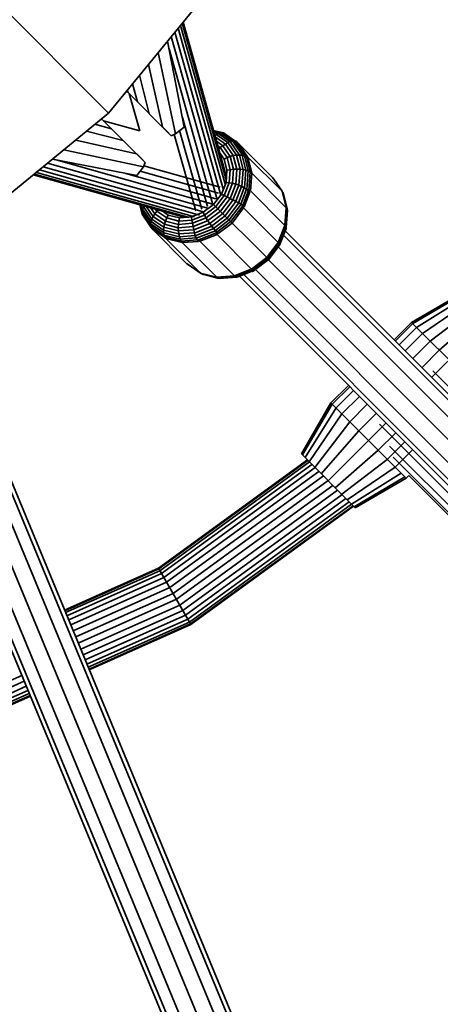
# Model space of a CAD drawing. Units: millimetres. Extents: x -6495 to -95, y 5341 to 11741.
# Drawn here: x -3186 to -3075, y 8174 to 8433 of the extents above; entities that cross this region are included whole.
import ezdxf

# ---------------------------------------------------------------- set-up
doc = ezdxf.new("R2010")
doc.units = ezdxf.units.MM
doc.header["$LTSCALE"] = 5
doc.linetypes.add('AUSGEZOGEN', pattern=[0])
doc.layers.add('VERDECKT', color=7, linetype='Continuous')

# ---------------------------------------------------------------- blocks, each defined once
blk = doc.blocks.new('1506001-Cheops-Pyramide MINI_nNn00')
at = {"layer": 'VERDECKT', "color": 45, "linetype": 'AUSGEZOGEN', "lineweight": 35}
for p, q in [((-3277.59, 8523.99), (-3162.33, 8408.73)), ((-3162.33, 8408.73), (-3139.01, 8437.15)), ((-3143.38, 8431.82), (-3131.55, 8389.78)), ((-3142.94, 8432.36), (-3131.35, 8391.15)), ((-3142.71, 8432.64), (-3131.79, 8393.81)), ((-3142.71, 8432.63), (-3131.43, 8392.51)), ((-3144.83, 8430.05), (-3132.77, 8387.16)), ((-3144.02, 8431.05), (-3132.03, 8388.44)), ((-3146.77, 8427.69), (-3142.41, 8405.04)), ((-3145.81, 8428.86), (-3133.75, 8385.99)), ((-3149.25, 8424.67), (-3144.7, 8403.25)), ((-3146.37, 8425.62), (-3134.93, 8384.96)), ((-3151.83, 8421.52), (-3148.1, 8405.07)), ((-3156, 8416.44), (-3154.7, 8411.68)), ((-3154.14, 8418.7), (-3151.59, 8408.57)), ((-3157.56, 8414.54), (-3156.89, 8413.87)), ((-3157.56, 8414.54), (-3145.8, 8402.78)), ((-3157.33, 8414.82), (-3157.13, 8414.1)), ((-3156.89, 8413.87), (-3154.12, 8404.03)), ((-3190.74, 8385.42), (-3162.33, 8408.73)), ((-3164.29, 8407.12), (-3163.99, 8407.03)), ((-3164.17, 8407.22), (-3163.99, 8407.03)), ((-3164.17, 8407.22), (-3163.67, 8406.71)), ((-3164.17, 8407.22), (-3152.66, 8395.71)), ((-3163.67, 8406.71), (-3154.12, 8404.03)), ((-3142.89, 8407.53), (-3136.3, 8384.1)), ((-3168.17, 8403.94), (-3158.45, 8401.49)), ((-3165.91, 8405.79), (-3161.56, 8404.61)), ((-3148.06, 8405.04), (-3146.47, 8403.45)), ((-3145.8, 8402.78), (-3144.7, 8403.25)), ((-3144.7, 8403.25), (-3142.41, 8405.04)), ((-3143.6, 8404.11), (-3137.79, 8383.44)), ((-3134.7, 8404.17), (-3132.47, 8403.6)), ((-3134.66, 8404.01), (-3132.94, 8403.57)), ((-3134.57, 8403.68), (-3133.45, 8403.39)), ((-3133.97, 8403.08), (-3133.45, 8403.39)), ((-3133.45, 8403.39), (-3132.94, 8403.57)), ((-3133.45, 8403.39), (-3130.34, 8401.25)), ((-3132.94, 8403.57), (-3132.47, 8403.6)), ((-3132.94, 8403.57), (-3129.81, 8401.41)), ((-3132.47, 8403.6), (-3132.05, 8403.49)), ((-3132.47, 8403.6), (-3129.35, 8401.46)), ((-3132.05, 8403.49), (-3129.07, 8401.44)), ((-3170.97, 8401.64), (-3154.96, 8398)), ((-3145.02, 8403.11), (-3139.37, 8383)), ((-3134.43, 8403.2), (-3133.97, 8403.08)), ((-3134.32, 8402.8), (-3133.97, 8403.08)), ((-3134.22, 8402.44), (-3131.52, 8400.59)), ((-3133.97, 8403.08), (-3130.91, 8400.98)), ((-3133.9, 8401.31), (-3132.22, 8400.15)), ((-3131.5, 8400.59), (-3130.88, 8401)), ((-3130.88, 8401), (-3130.26, 8401.29)), ((-3130.88, 8401), (-3128.6, 8397.68)), ((-3130.26, 8401.29), (-3129.69, 8401.44)), ((-3130.26, 8401.29), (-3127.79, 8397.69)), ((-3129.69, 8401.44), (-3129.17, 8401.46)), ((-3129.69, 8401.44), (-3127.05, 8397.62)), ((-3129.17, 8401.46), (-3126.42, 8397.47)), ((-3129.17, 8401.46), (-3128.81, 8401.37)), ((-3128.81, 8401.37), (-3128.64, 8401.23)), ((-3128.64, 8401.23), (-3128.15, 8400.8)), ((-3128.64, 8401.23), (-3125.97, 8397.35)), ((-3128.15, 8400.8), (-3119.05, 8391.69)), ((-3128.15, 8400.8), (-3125.71, 8397.25)), ((-3174.12, 8399.06), (-3153.14, 8394.6)), ((-3133.55, 8400.08), (-3132.9, 8399.63)), ((-3133.32, 8399.25), (-3132.9, 8399.63)), ((-3133.06, 8398.33), (-3131.88, 8396.61)), ((-3132.9, 8399.63), (-3132.22, 8400.15)), ((-3132.9, 8399.63), (-3131.1, 8397.01)), ((-3132.22, 8400.15), (-3131.52, 8400.59)), ((-3132.22, 8400.15), (-3130.28, 8397.34)), ((-3131.52, 8400.59), (-3131.5, 8400.59)), ((-3131.52, 8400.59), (-3129.46, 8397.6)), ((-3178.39, 8395.55), (-3135.92, 8383.61)), ((-3177.13, 8396.59), (-3154.89, 8392.27)), ((-3176.14, 8396.39), (-3134.89, 8384.79)), ((-3154.92, 8397.97), (-3153.34, 8396.38)), ((-3153.14, 8394.6), (-3152.66, 8395.71)), ((-3131.88, 8396.61), (-3131.1, 8397.01)), ((-3131.88, 8396.61), (-3131.13, 8393.67)), ((-3131.1, 8397.01), (-3130.28, 8397.34)), ((-3131.1, 8397.01), (-3130.29, 8393.83)), ((-3130.28, 8397.34), (-3129.46, 8397.6)), ((-3130.28, 8397.34), (-3129.41, 8393.93)), ((-3129.46, 8397.6), (-3128.54, 8393.97)), ((-3129.46, 8397.6), (-3129.44, 8397.6)), ((-3129.44, 8397.6), (-3128.6, 8397.68)), ((-3129.44, 8397.6), (-3128.63, 8397.67)), ((-3128.63, 8397.67), (-3127.68, 8393.94)), ((-3128.63, 8397.67), (-3127.85, 8397.66)), ((-3128.6, 8397.68), (-3127.79, 8397.69)), ((-3127.85, 8397.66), (-3126.88, 8393.85)), ((-3127.85, 8397.66), (-3127.14, 8397.58)), ((-3127.79, 8397.69), (-3127.05, 8397.62)), ((-3127.14, 8397.58), (-3126.15, 8393.7)), ((-3127.14, 8397.58), (-3126.52, 8397.43)), ((-3127.05, 8397.62), (-3126.42, 8397.47)), ((-3126.52, 8397.43), (-3125.52, 8393.49)), ((-3126.52, 8397.43), (-3126.01, 8397.2)), ((-3126.42, 8397.47), (-3126, 8397.29)), ((-3126.01, 8397.2), (-3125, 8393.24)), ((-3126.01, 8397.2), (-3125.62, 8396.91)), ((-3126, 8397.29), (-3125.97, 8397.35)), ((-3126, 8397.29), (-3125.62, 8396.91)), ((-3125.97, 8397.35), (-3125.71, 8397.25)), ((-3125.71, 8397.25), (-3116.6, 8388.14)), ((-3125.62, 8396.91), (-3124.61, 8392.94)), ((-3181.35, 8393.12), (-3139.72, 8381.41)), ((-3180.57, 8393.76), (-3138.37, 8381.89)), ((-3179.58, 8394.58), (-3137.09, 8382.63)), ((-3154.89, 8392.27), (-3153.14, 8394.6)), ((-3154, 8393.45), (-3133.37, 8387.65)), ((-3153.02, 8394.87), (-3132.93, 8389.23)), ((-3131.38, 8390.49), (-3131.13, 8393.67)), ((-3131.13, 8393.67), (-3130.29, 8393.83)), ((-3130.55, 8390.4), (-3130.29, 8393.83)), ((-3130.29, 8393.83), (-3129.41, 8393.93)), ((-3129.7, 8390.25), (-3129.41, 8393.93)), ((-3129.41, 8393.93), (-3128.54, 8393.97)), ((-3128.84, 8390.06), (-3128.54, 8393.97)), ((-3128.54, 8393.97), (-3127.68, 8393.94)), ((-3128.01, 8389.76), (-3127.68, 8393.94)), ((-3127.68, 8393.94), (-3126.88, 8393.85)), ((-3127.22, 8389.4), (-3126.88, 8393.85)), ((-3126.88, 8393.85), (-3126.15, 8393.7)), ((-3126.51, 8389.02), (-3126.15, 8393.7)), ((-3126.15, 8393.7), (-3125.52, 8393.49)), ((-3125.89, 8388.65), (-3125.52, 8393.49)), ((-3125.52, 8393.49), (-3125, 8393.24)), ((-3125.37, 8388.38), (-3125, 8393.24)), ((-3125, 8393.24), (-3124.61, 8392.94)), ((-3124.97, 8388.29), (-3124.61, 8392.94)), ((-3124.61, 8392.94), (-3115.51, 8383.83)), ((-3182.16, 8392.46), (-3142.44, 8381.29)), ((-3182.16, 8392.45), (-3143.75, 8381.65)), ((-3181.89, 8392.68), (-3141.09, 8381.21)), ((-3157.78, 8392.83), (-3134.03, 8386.15)), ((-3132.59, 8387.39), (-3131.38, 8390.49)), ((-3131.86, 8387.05), (-3130.55, 8390.4)), ((-3131.38, 8390.49), (-3130.55, 8390.4)), ((-3130.55, 8390.4), (-3129.7, 8390.25)), ((-3119.05, 8391.69), (-3119.02, 8391.65)), ((-3119.05, 8391.69), (-3116.63, 8388.18)), ((-3119.02, 8391.65), (-3118.8, 8391.35)), ((-3118.8, 8391.35), (-3116.61, 8388.16)), ((-3131.1, 8386.66), (-3129.7, 8390.25)), ((-3130.33, 8386.24), (-3128.84, 8390.06)), ((-3129.7, 8390.25), (-3128.84, 8390.06)), ((-3129.56, 8385.85), (-3128.02, 8389.77)), ((-3128.84, 8390.06), (-3128.42, 8389.94)), ((-3128.8, 8385.5), (-3127.27, 8389.41)), ((-3128.42, 8389.94), (-3128.01, 8389.76)), ((-3128.42, 8389.94), (-3128.02, 8389.77)), ((-3128.11, 8385.14), (-3126.58, 8389.04)), ((-3128.02, 8389.77), (-3127.27, 8389.41)), ((-3128.01, 8389.76), (-3127.22, 8389.4)), ((-3127.5, 8384.78), (-3125.97, 8388.67)), ((-3127.27, 8389.41), (-3126.58, 8389.04)), ((-3127.22, 8389.4), (-3126.51, 8389.02)), ((-3126.99, 8384.43), (-3125.47, 8388.31)), ((-3126.62, 8384.07), (-3125.09, 8387.98)), ((-3126.58, 8389.04), (-3125.97, 8388.67)), ((-3126.51, 8389.02), (-3125.89, 8388.65)), ((-3125.97, 8388.67), (-3125.47, 8388.31)), ((-3125.89, 8388.65), (-3125.44, 8388.34)), ((-3125.47, 8388.31), (-3125.09, 8387.98)), ((-3125.44, 8388.34), (-3125.37, 8388.38)), ((-3125.44, 8388.34), (-3125.09, 8387.98)), ((-3125.37, 8388.38), (-3124.97, 8388.29)), ((-3124.97, 8388.29), (-3115.86, 8379.18)), ((-3116.63, 8388.18), (-3116.56, 8388.11)), ((-3116.6, 8388.14), (-3116.56, 8388.11)), ((-3116.6, 8388.14), (-3115.52, 8383.87)), ((-3116.56, 8388.11), (-3116.36, 8387.83)), ((-3116.36, 8387.83), (-3115.28, 8383.56)), ((-3116.36, 8387.83), (-3116.24, 8387.38)), ((-3134.66, 8384.68), (-3132.59, 8387.39)), ((-3134.09, 8384.12), (-3131.86, 8387.05)), ((-3133.5, 8383.52), (-3131.1, 8386.66)), ((-3132.88, 8382.9), (-3130.33, 8386.24)), ((-3132.59, 8387.39), (-3131.86, 8387.05)), ((-3132.26, 8382.28), (-3129.54, 8385.85)), ((-3131.86, 8387.05), (-3131.1, 8386.66)), ((-3131.65, 8381.68), (-3128.76, 8385.48)), ((-3131.1, 8386.66), (-3130.33, 8386.24)), ((-3131.09, 8381.11), (-3128.05, 8385.11)), ((-3130.33, 8386.24), (-3129.96, 8386.02)), ((-3129.96, 8386.02), (-3129.54, 8385.85)), ((-3129.54, 8385.85), (-3128.76, 8385.48)), ((-3128.76, 8385.48), (-3128.05, 8385.11)), ((-3128.05, 8385.11), (-3127.42, 8384.73)), ((-3116.24, 8387.38), (-3115.27, 8383.55)), ((-3154.11, 8384.56), (-3153.58, 8382.5)), ((-3153.94, 8384.52), (-3153.55, 8382.96)), ((-3153.62, 8384.43), (-3153.37, 8383.47)), ((-3153.58, 8382.53), (-3153.55, 8382.96)), ((-3153.58, 8382.5), (-3153.58, 8382.53)), ((-3153.58, 8382.5), (-3151.18, 8379.01)), ((-3153.58, 8382.5), (-3153.49, 8382.11)), ((-3153.55, 8382.96), (-3153.37, 8383.47)), ((-3153.55, 8382.96), (-3151.21, 8379.56)), ((-3153.37, 8383.47), (-3153.06, 8383.99)), ((-3153.37, 8383.47), (-3151.11, 8380.18)), ((-3153.14, 8384.29), (-3153.06, 8383.99)), ((-3153.06, 8383.99), (-3152.88, 8384.22)), ((-3153.06, 8383.99), (-3150.89, 8380.84)), ((-3152.3, 8384.05), (-3150.56, 8381.54)), ((-3151.16, 8383.74), (-3150.13, 8382.24)), ((-3150.13, 8382.24), (-3149.61, 8382.92)), ((-3149.93, 8383.39), (-3149.61, 8382.92)), ((-3149.61, 8382.92), (-3149.34, 8383.22)), ((-3149.61, 8382.92), (-3146.99, 8381.12)), ((-3147.94, 8382.83), (-3146.59, 8381.9)), ((-3140.47, 8381.4), (-3137.37, 8382.61)), ((-3137.37, 8382.61), (-3134.66, 8384.68)), ((-3137.37, 8382.61), (-3137.03, 8381.88)), ((-3137.03, 8381.88), (-3134.09, 8384.12)), ((-3136.64, 8381.12), (-3133.5, 8383.52)), ((-3136.22, 8380.35), (-3132.88, 8382.9)), ((-3134.66, 8384.68), (-3120.66, 8370.68)), ((-3130.57, 8380.6), (-3127.42, 8384.73)), ((-3130.13, 8380.15), (-3126.97, 8384.3)), ((-3129.77, 8379.79), (-3126.74, 8383.76)), ((-3127.42, 8384.73), (-3126.98, 8384.42)), ((-3126.98, 8384.42), (-3126.97, 8384.3)), ((-3126.98, 8384.42), (-3126.62, 8384.07)), ((-3126.97, 8384.3), (-3126.74, 8383.76)), ((-3126.74, 8383.76), (-3117.64, 8374.65)), ((-3115.86, 8379.25), (-3115.51, 8383.83)), ((-3115.61, 8378.96), (-3115.26, 8383.53)), ((-3115.52, 8383.87), (-3115.46, 8383.81)), ((-3115.51, 8383.83), (-3115.46, 8383.81)), ((-3115.51, 8378.63), (-3115.17, 8383.14)), ((-3115.46, 8383.81), (-3115.26, 8383.53)), ((-3115.26, 8383.53), (-3115.17, 8383.17)), ((-3115.18, 8383.19), (-3115.17, 8383.14)), ((-3115.17, 8383.17), (-3115.17, 8383.14)), ((-3153.49, 8382.11), (-3151.07, 8378.59)), ((-3151.21, 8379.56), (-3151.11, 8380.18)), ((-3151.11, 8380.18), (-3150.89, 8380.84)), ((-3151.11, 8380.18), (-3147.82, 8377.92)), ((-3150.89, 8380.84), (-3150.56, 8381.54)), ((-3150.89, 8380.84), (-3147.74, 8378.68)), ((-3150.56, 8381.54), (-3150.13, 8382.24)), ((-3150.56, 8381.54), (-3147.58, 8379.48)), ((-3150.13, 8382.24), (-3147.32, 8380.3)), ((-3147.58, 8379.48), (-3147.32, 8380.3)), ((-3147.32, 8380.3), (-3146.99, 8381.12)), ((-3147.32, 8380.3), (-3143.91, 8379.44)), ((-3146.99, 8381.12), (-3146.59, 8381.9)), ((-3146.99, 8381.12), (-3143.81, 8380.31)), ((-3146.59, 8381.9), (-3143.65, 8381.15)), ((-3143.91, 8379.44), (-3143.81, 8380.31)), ((-3143.81, 8380.31), (-3143.65, 8381.15)), ((-3143.81, 8380.31), (-3140.37, 8380.57)), ((-3143.65, 8381.15), (-3140.47, 8381.4)), ((-3140.47, 8381.4), (-3140.37, 8380.57)), ((-3140.37, 8380.57), (-3137.03, 8381.88)), ((-3140.37, 8380.57), (-3140.23, 8379.72)), ((-3140.23, 8379.72), (-3136.64, 8381.12)), ((-3140.03, 8378.86), (-3136.22, 8380.35)), ((-3137.03, 8381.88), (-3136.64, 8381.12)), ((-3136.64, 8381.12), (-3136.22, 8380.35)), ((-3136.22, 8380.35), (-3136.21, 8380.34)), ((-3136.21, 8380.34), (-3135.67, 8379.64)), ((-3136.21, 8380.34), (-3135.69, 8379.66)), ((-3135.69, 8379.66), (-3132.26, 8382.28)), ((-3135.17, 8379), (-3131.65, 8381.68)), ((-3134.66, 8378.39), (-3131.09, 8381.11)), ((-3134.19, 8377.84), (-3130.57, 8380.6)), ((-3133.78, 8377.37), (-3130.13, 8380.15)), ((-3151.21, 8379.56), (-3151.18, 8379.01)), ((-3151.21, 8379.56), (-3147.81, 8377.22)), ((-3151.18, 8379.01), (-3151.17, 8378.97)), ((-3151.18, 8379.01), (-3147.73, 8376.63)), ((-3151.17, 8378.97), (-3151.06, 8378.56)), ((-3151.06, 8378.56), (-3147.57, 8376.16)), ((-3151.06, 8378.56), (-3150.86, 8378.26)), ((-3150.86, 8378.26), (-3150.78, 8378.17)), ((-3150.78, 8378.17), (-3141.67, 8369.07)), ((-3150.78, 8378.17), (-3147.28, 8375.76)), ((-3147.82, 8377.92), (-3147.74, 8378.68)), ((-3147.82, 8377.92), (-3147.81, 8377.22)), ((-3147.82, 8377.92), (-3143.83, 8376.9)), ((-3147.74, 8378.68), (-3147.58, 8379.48)), ((-3147.74, 8378.68), (-3143.92, 8377.71)), ((-3147.58, 8379.48), (-3143.95, 8378.56)), ((-3143.95, 8378.56), (-3143.91, 8379.44)), ((-3143.95, 8378.56), (-3140.03, 8378.86)), ((-3143.95, 8378.56), (-3143.92, 8377.71)), ((-3143.92, 8377.71), (-3139.91, 8378.01)), ((-3143.92, 8377.71), (-3143.83, 8376.9)), ((-3143.91, 8379.44), (-3140.23, 8379.72)), ((-3140.23, 8379.72), (-3140.03, 8378.86)), ((-3140.03, 8378.86), (-3140.03, 8378.84)), ((-3140.03, 8378.84), (-3139.9, 8377.98)), ((-3139.9, 8377.98), (-3135.67, 8379.64)), ((-3139.9, 8377.98), (-3139.73, 8377.16)), ((-3139.73, 8377.16), (-3135.13, 8378.96)), ((-3139.5, 8376.41), (-3134.62, 8378.32)), ((-3139.24, 8375.76), (-3134.14, 8377.76)), ((-3135.69, 8379.66), (-3135.17, 8379)), ((-3135.67, 8379.64), (-3135.13, 8378.96)), ((-3135.17, 8379), (-3134.66, 8378.39)), ((-3135.13, 8378.96), (-3134.62, 8378.32)), ((-3134.66, 8378.39), (-3134.19, 8377.84)), ((-3134.62, 8378.32), (-3134.14, 8377.76)), ((-3134.19, 8377.84), (-3133.78, 8377.37)), ((-3134.14, 8377.76), (-3133.8, 8377.38)), ((-3133.86, 8377.23), (-3133.8, 8377.38)), ((-3133.8, 8377.38), (-3133.42, 8377)), ((-3133.78, 8377.37), (-3133.42, 8377)), ((-3133.42, 8377), (-3129.77, 8379.79)), ((-3117.64, 8374.65), (-3115.86, 8379.18)), ((-3117.38, 8374.36), (-3115.59, 8378.93)), ((-3117.27, 8373.99), (-3115.57, 8378.32)), ((-3117.26, 8374.14), (-3115.51, 8378.61)), ((-3115.86, 8379.25), (-3115.76, 8379.16)), ((-3115.86, 8379.18), (-3115.76, 8379.16)), ((-3115.8, 8377.73), (-2942.55, 8204.48)), ((-3115.76, 8379.16), (-3115.59, 8378.93)), ((-3115.59, 8378.93), (-3115.51, 8378.61)), ((-3115.57, 8378.32), (-3115.54, 8378.46)), ((-3115.54, 8378.46), (-3115.51, 8378.61)), ((-3147.81, 8377.22), (-3147.75, 8376.89)), ((-3147.81, 8377.22), (-3143.68, 8376.17)), ((-3147.75, 8376.89), (-3147.73, 8376.62)), ((-3147.73, 8376.62), (-3143.47, 8375.54)), ((-3147.73, 8376.62), (-3147.56, 8376.13)), ((-3147.56, 8376.13), (-3143.22, 8375.02)), ((-3147.56, 8376.13), (-3147.38, 8375.86)), ((-3147.38, 8375.86), (-3147.23, 8375.73)), ((-3147.38, 8375.86), (-3147.28, 8375.76)), ((-3147.23, 8375.73), (-3138.12, 8366.62)), ((-3147.23, 8375.73), (-3142.92, 8374.63)), ((-3143.83, 8376.9), (-3139.74, 8377.22)), ((-3143.83, 8376.9), (-3143.68, 8376.17)), ((-3143.68, 8376.17), (-3139.53, 8376.49)), ((-3143.68, 8376.17), (-3143.47, 8375.54)), ((-3143.47, 8375.54), (-3139.28, 8375.86)), ((-3143.47, 8375.54), (-3143.22, 8375.02)), ((-3143.22, 8375.02), (-3139.01, 8375.34)), ((-3143.22, 8375.02), (-3142.92, 8374.63)), ((-3142.92, 8374.63), (-3138.63, 8374.96)), ((-3139.73, 8377.16), (-3139.5, 8376.41)), ((-3139.5, 8376.41), (-3139.24, 8375.76)), ((-3139.24, 8375.76), (-3139.01, 8375.34)), ((-3139.01, 8375.34), (-3138.81, 8375.29)), ((-3139.01, 8375.34), (-3138.63, 8374.96)), ((-3138.81, 8375.29), (-3133.86, 8377.23)), ((-3138.81, 8375.29), (-3138.27, 8374.99)), ((-3138.27, 8374.99), (-3133.74, 8376.77)), ((-3138.27, 8374.99), (-3129.16, 8365.88)), ((-3133.86, 8377.23), (-3133.74, 8376.77)), ((-3133.74, 8376.77), (-3124.63, 8367.66)), ((-3116.25, 8376.57), (-2943.25, 8203.57)), ((-3142.92, 8374.63), (-3133.81, 8365.53)), ((-3120.42, 8370.99), (-3117.64, 8374.65)), ((-3120.15, 8370.73), (-3117.38, 8374.36)), ((-3119.99, 8370.55), (-3117.26, 8374.14)), ((-3119.94, 8370.47), (-3117.27, 8373.99)), ((-3117.64, 8374.65), (-3117.38, 8374.36)), ((-3117.61, 8373.53), (-2945.16, 8201.08)), ((-3117.38, 8374.36), (-3117.26, 8374.14)), ((-3117.27, 8373.99), (-3117.26, 8374.14)), ((-3124.63, 8367.66), (-3120.66, 8370.68)), ((-3124.54, 8367.26), (-3120.2, 8370.56)), ((-3124.41, 8367.06), (-3119.94, 8370.46)), ((-3124.2, 8367.11), (-3119.92, 8370.37)), ((-3120.66, 8370.68), (-3120.2, 8370.56)), ((-3120.42, 8370.99), (-3120.05, 8370.62)), ((-3120.23, 8370.13), (-2947.77, 8197.68)), ((-3120.2, 8370.56), (-3120.05, 8370.62)), ((-3120.05, 8370.62), (-3119.94, 8370.46)), ((-3119.94, 8370.46), (-3119.92, 8370.37)), ((-3141.67, 8369.07), (-3141.63, 8369.04)), ((-3141.67, 8369.07), (-3138.15, 8366.65)), ((-3141.63, 8369.04), (-3141.33, 8368.83)), ((-3141.33, 8368.83), (-3138.13, 8366.62)), ((-3129.16, 8365.88), (-3124.99, 8367.52)), ((-3128.85, 8365.64), (-3124.72, 8367.26)), ((-3128.56, 8365.54), (-3124.54, 8367.12)), ((-3128.3, 8365.59), (-3124.48, 8367.09)), ((-3124.99, 8367.52), (-3124.61, 8367.14)), ((-3124.63, 8367.66), (-3124.54, 8367.26)), ((-3124.61, 8367.14), (-3124.54, 8367.26)), ((-3124.61, 8367.14), (-3124.41, 8367.06)), ((-3124.41, 8367.06), (-3124.2, 8367.11)), ((-3123.64, 8367.54), (-2950.71, 8194.61)), ((-3138.15, 8366.65), (-3138.1, 8366.59)), ((-3138.12, 8366.62), (-3138.1, 8366.59)), ((-3138.12, 8366.62), (-3133.88, 8365.54)), ((-3138.1, 8366.59), (-3137.8, 8366.38)), ((-3137.8, 8366.38), (-3133.59, 8365.31)), ((-3137.8, 8366.38), (-3137.39, 8366.27)), ((-3137.39, 8366.27), (-3137.35, 8366.26)), ((-3137.35, 8366.26), (-3133.58, 8365.3)), ((-3133.88, 8365.54), (-3133.78, 8365.45)), ((-3133.81, 8365.53), (-3129.16, 8365.88)), ((-3133.81, 8365.53), (-3133.78, 8365.45)), ((-3133.78, 8365.45), (-3133.54, 8365.28)), ((-3133.54, 8365.28), (-3128.85, 8365.64)), ((-3133.54, 8365.28), (-3133.15, 8365.19)), ((-3133.15, 8365.19), (-3128.56, 8365.54)), ((-3129.16, 8365.88), (-3128.85, 8365.64)), ((-3128.85, 8365.64), (-3128.56, 8365.54)), ((-3128.56, 8365.54), (-3128.3, 8365.59)), ((-3127.87, 8365.76), (-2954.11, 8192)), ((-3126.71, 8366.21), (-2953.2, 8192.7)), ((-3082.52, 8353.64), (-3069.08, 8361.42)), ((-3082.18, 8353.3), (-3068.84, 8361.18)), ((-3081.19, 8352.31), (-3068.13, 8360.47)), ((-3079.62, 8350.74), (-3067.01, 8359.35)), ((-3077.57, 8348.69), (-3065.55, 8357.88)), ((-3077.21, 8339.14), (-3062.01, 8354.35)), ((-3075.18, 8346.3), (-3063.84, 8356.18)), ((-3087.11, 8349.04), (-3082.52, 8353.64)), ((-3086.78, 8348.71), (-3082.18, 8353.3)), ((-3085.79, 8347.72), (-3081.19, 8352.31)), ((-3082.52, 8353.64), (-3062.72, 8333.84)), ((-3084.21, 8346.14), (-3079.62, 8350.74)), ((-3082.16, 8344.09), (-3077.57, 8348.69)), ((-3079.78, 8341.71), (-3075.18, 8346.3)), ((-3076.93, 8340.84), (-3033.8, 8297.71)), ((-3103.73, 8332.43), (-3099.13, 8337.02)), ((-3103.39, 8332.09), (-3098.8, 8336.69)), ((-3102.4, 8331.1), (-3097.81, 8335.7)), ((-3100.83, 8329.53), (-3096.23, 8334.12)), ((-3111.51, 8318.99), (-3103.73, 8332.43)), ((-3111.27, 8318.75), (-3103.39, 8332.09)), ((-3110.56, 8318.04), (-3102.4, 8331.1)), ((-3103.73, 8332.43), (-3083.93, 8312.63)), ((-3098.78, 8327.48), (-3094.18, 8332.07)), ((-3109.44, 8316.92), (-3100.83, 8329.53)), ((-3096.39, 8325.09), (-3091.8, 8329.69)), ((-3107.97, 8315.46), (-3098.78, 8327.48)), ((-3104.44, 8311.92), (-3089.23, 8327.12)), ((-3090.93, 8326.84), (-3047.8, 8283.71)), ((-3106.27, 8313.75), (-3096.39, 8325.09)), ((-3091.27, 8319.96), (-3086.67, 8324.56)), ((-3192.9, 8320.75), (-3100.37, 8097.37)), ((-3192.04, 8321.64), (-3099.32, 8097.81)), ((-3088.88, 8317.58), (-3084.28, 8322.17)), ((-3088.29, 8321.06), (-3049.37, 8282.13)), ((-3195.32, 8318.46), (-2621.66, 6933.52)), ((-3111.51, 8318.99), (-3097.37, 8304.85)), ((-3102.61, 8310.09), (-3091.27, 8319.96)), ((-3087.35, 8318.13), (-3050.36, 8281.14)), ((-3086.83, 8315.53), (-3082.23, 8320.12)), ((-3207.77, 8315.2), (-3115.03, 8091.3)), ((-3206.53, 8315.18), (-3113.97, 8091.74)), ((-3203.18, 8315.22), (-2629.51, 6930.26)), ((-3199.03, 8316.32), (-2625.21, 6930.99)), ((-3149.18, 8288.91), (-3109.94, 8317.42)), ((-3149.09, 8288.75), (-3109.81, 8317.29)), ((-3148.81, 8288.27), (-3109.41, 8316.9)), ((-3148.37, 8287.5), (-3108.78, 8316.26)), ((-3147.77, 8286.46), (-3107.93, 8315.41)), ((-3100.9, 8308.38), (-3088.88, 8317.58)), ((-3099.44, 8306.92), (-3086.83, 8315.53)), ((-3147.04, 8285.21), (-3106.9, 8314.38)), ((-3146.23, 8283.8), (-3105.73, 8313.22)), ((-3098.31, 8305.8), (-3085.26, 8313.95)), ((-3097.61, 8305.09), (-3084.27, 8312.96)), ((-3097.37, 8304.85), (-3083.93, 8312.63)), ((-3083.93, 8312.63), (-3083.22, 8313.33)), ((-3083.22, 8313.33), (-3050.7, 8280.81)), ((-3145.35, 8282.28), (-3104.49, 8311.97)), ((-3144.46, 8280.74), (-3103.22, 8310.7)), ((-3143.59, 8279.22), (-3101.97, 8309.46)), ((-3142.77, 8277.81), (-3100.81, 8308.29)), ((-3142.05, 8276.56), (-3099.78, 8307.27)), ((-3141.45, 8275.52), (-3098.93, 8306.41)), ((-3141, 8274.75), (-3098.29, 8305.78)), ((-3140.73, 8274.27), (-3097.9, 8305.38)), ((-3140.63, 8274.11), (-3097.77, 8305.25)), ((-3173.92, 8277.9), (-3149.18, 8288.91)), ((-3173.85, 8277.73), (-3149.09, 8288.75)), ((-3173.64, 8277.22), (-3148.81, 8288.27)), ((-3173.3, 8276.4), (-3148.37, 8287.5)), ((-3149.18, 8288.91), (-3140.63, 8274.11)), ((-3172.84, 8275.3), (-3147.77, 8286.46)), ((-3172.29, 8273.97), (-3147.04, 8285.21)), ((-3171.67, 8272.47), (-3146.23, 8283.8)), ((-3171, 8270.86), (-3145.35, 8282.28)), ((-3170.32, 8269.22), (-3144.46, 8280.74)), ((-3169.66, 8267.62), (-3143.59, 8279.22)), ((-3169.04, 8266.11), (-3142.77, 8277.81)), ((-3168.49, 8264.79), (-3142.05, 8276.56)), ((-3168.03, 8263.69), (-3141.45, 8275.52)), ((-3167.69, 8262.87), (-3141, 8274.75)), ((-3167.48, 8262.36), (-3140.73, 8274.27)), ((-3167.41, 8262.19), (-3140.63, 8274.11)), ((-3201.39, 8253.49), (-3185.19, 8260.7)), ((-3200.88, 8251.94), (-3184.57, 8259.2)), ((-3200.44, 8250.56), (-3184.02, 8257.87)), ((-3200.07, 8249.42), (-3183.57, 8256.77)), ((-3199.79, 8248.57), (-3183.23, 8255.95)), ((-3199.62, 8248.05), (-3183.02, 8255.44)), ((-3199.56, 8247.87), (-3182.94, 8255.27))]:
    blk.add_line(p, q, dxfattribs=at)

msp = doc.modelspace()

# ---------------------------------------------------------------- block references
msp.add_blockref('1506001-Cheops-Pyramide MINI_nNn00', (0, 0))

doc.saveas('drawing.dxf')
